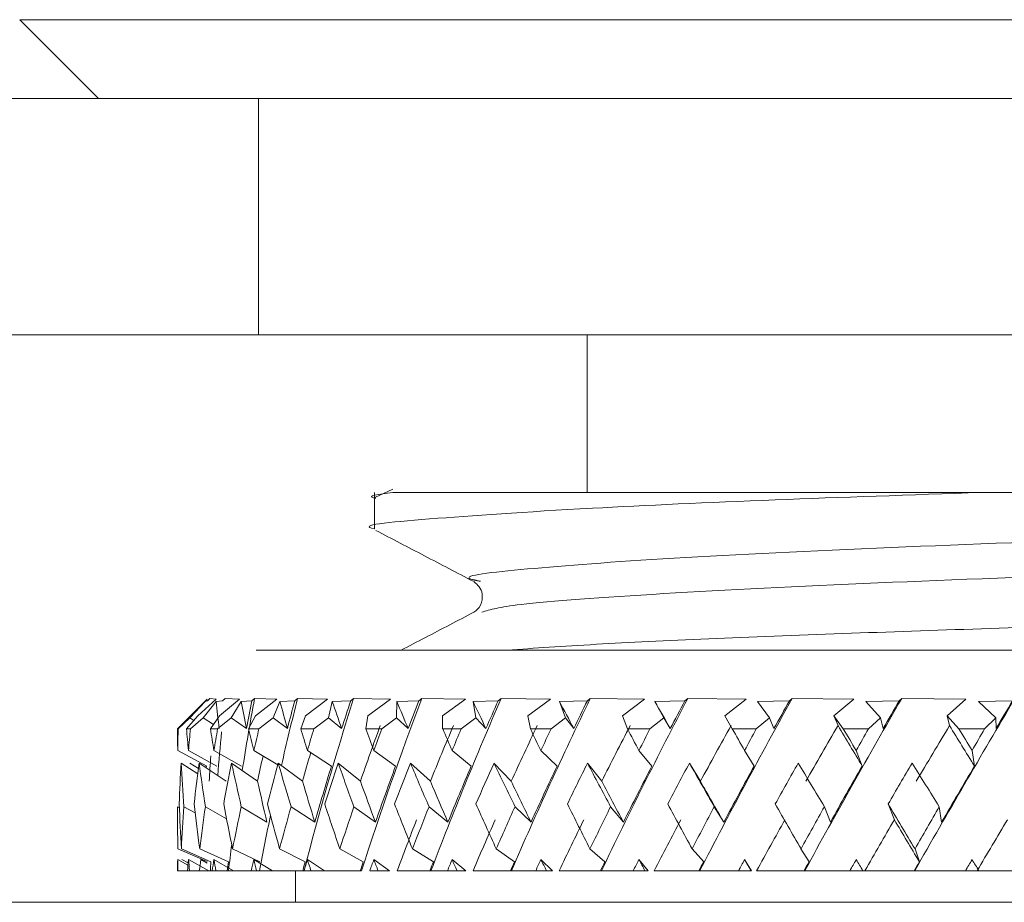
# Model space of a CAD drawing. Units: millimetres. Extents: x 150 to 299, y -87 to 385.
# Drawn here: x 280 to 286, y -74 to -68 of the extents above; entities that cross this region are included whole.
import ezdxf

# ---------------------------------------------------------------- set-up
doc = ezdxf.new("R2010")
doc.units = ezdxf.units.MM
doc.linetypes.add('PHANTOM', pattern=[12.7, 6.35, -1.27, 1.27, -1.27, 1.27, -1.27])

msp = doc.modelspace()

# ---------------------------------------------------------------- linework, layer by layer
at = {"color": 7, "linetype": 'Continuous', "lineweight": 15}
for p, q in [((279.5052, -68.052), (280.0052, -68.552)), ((293.5052, -68.052), (279.5052, -68.052)), ((279.219, -68.552), (280.0764, -68.552)), ((292.1566, -68.552), (280.0764, -68.552)), ((281.0202, -70.052), (279.219, -70.052)), ((291.413, -70.052), (281.0202, -70.052)), ((283.1052, -70.052), (283.1052, -71.052)), ((281.7552, -71.052), (281.7552, -71.282)), ((281.8724, -71.0307), (281.7573, -71.0833)), ((285.6044, -71.052), (281.8716, -71.052)), ((281.8716, -71.052), (281.8823, -71.052)), ((281.0052, -72.052), (292.0052, -72.052)), ((280.6941, -72.3631), (280.5819, -72.4753)), ((280.5836, -72.4814), (280.6827, -72.3771)), ((280.6942, -72.3637), (280.5975, -72.4598)), ((280.7515, -72.3637), (280.6349, -72.468)), ((280.6687, -72.4814), (280.7506, -72.3771)), ((280.6827, -72.3771), (280.6968, -72.3737)), ((280.6968, -72.3737), (280.7119, -72.3595)), ((280.7119, -72.3595), (280.7515, -72.3637)), ((280.7506, -72.3771), (280.7919, -72.3737)), ((280.8997, -72.3637), (280.7731, -72.468)), ((280.7919, -72.3737), (280.8083, -72.3595)), ((280.8083, -72.3595), (280.8997, -72.3637)), ((280.8458, -72.4814), (280.9092, -72.3771)), ((280.9092, -72.3771), (280.9772, -72.3737)), ((280.9772, -72.3737), (280.9946, -72.3595)), ((280.9946, -72.3595), (281.1362, -72.3637)), ((281.1362, -72.3637), (281.0017, -72.468)), ((281.1121, -72.4814), (281.1561, -72.3771)), ((281.1561, -72.3771), (281.2496, -72.3737)), ((281.2496, -72.3737), (281.2678, -72.3595)), ((281.2678, -72.3595), (281.4574, -72.3637)), ((281.4574, -72.3637), (281.3172, -72.468)), ((281.4635, -72.4814), (281.4874, -72.3771)), ((281.4874, -72.3771), (281.6049, -72.3737)), ((281.6049, -72.3737), (281.6236, -72.3595)), ((281.6236, -72.3595), (281.8582, -72.3637)), ((281.8582, -72.3637), (281.7144, -72.468)), ((281.8944, -72.4814), (281.8978, -72.3771)), ((281.8978, -72.3771), (282.0374, -72.3737)), ((282.0374, -72.3737), (282.0564, -72.3595)), ((282.0564, -72.3595), (282.3323, -72.3637)), ((282.3323, -72.3637), (282.1872, -72.468)), ((282.3809, -72.3771), (282.5405, -72.3737)), ((282.398, -72.4814), (282.3809, -72.3771)), ((282.5405, -72.3737), (282.5593, -72.3595)), ((282.5593, -72.3595), (282.8722, -72.3637)), ((282.8722, -72.3637), (282.7281, -72.468)), ((282.929, -72.3771), (283.106, -72.3737)), ((282.9664, -72.4814), (282.929, -72.3771)), ((283.106, -72.3737), (283.1245, -72.3595)), ((283.1245, -72.3595), (283.4694, -72.3637)), ((283.4694, -72.3637), (283.3286, -72.468)), ((283.5335, -72.3771), (283.7252, -72.3737)), ((283.5906, -72.4814), (283.5335, -72.3771)), ((283.7252, -72.3737), (283.743, -72.3595)), ((283.743, -72.3595), (284.1144, -72.3637)), ((284.1144, -72.3637), (283.9791, -72.468)), ((284.1848, -72.3771), (284.3882, -72.3737)), ((284.2607, -72.4814), (284.1848, -72.3771)), ((284.3882, -72.3737), (284.4051, -72.3595)), ((284.4051, -72.3595), (284.7972, -72.3637)), ((284.7972, -72.3637), (284.6695, -72.468)), ((284.8728, -72.3771), (285.0846, -72.3737)), ((284.9663, -72.4814), (284.8728, -72.3771)), ((285.0846, -72.3737), (285.1002, -72.3595)), ((285.1002, -72.3595), (285.5069, -72.3637)), ((285.5069, -72.3637), (285.3889, -72.468)), ((285.5865, -72.3771), (285.8034, -72.3737)), ((285.6961, -72.4814), (285.5865, -72.3771)), ((280.5819, -72.4753), (280.5057, -72.552)), ((280.5103, -72.552), (280.5836, -72.4814)), ((280.6349, -72.468), (280.5634, -72.552)), ((280.6093, -72.498), (280.5836, -72.4814)), ((280.5888, -72.552), (280.6687, -72.4814)), ((280.7337, -72.5247), (280.6687, -72.4814)), ((280.7731, -72.468), (280.7147, -72.552)), ((280.7605, -72.552), (280.8458, -72.4814)), ((280.9433, -72.5496), (280.8458, -72.4814)), ((281.0017, -72.468), (280.9574, -72.552)), ((281.0229, -72.552), (281.1121, -72.4814)), ((281.2035, -72.5496), (281.1121, -72.4814)), ((281.3172, -72.468), (281.2875, -72.552)), ((281.3717, -72.552), (281.4635, -72.4814)), ((281.5472, -72.5496), (281.4635, -72.4814)), ((281.7144, -72.468), (281.7, -72.552)), ((281.8015, -72.552), (281.8944, -72.4814)), ((281.9691, -72.5496), (281.8944, -72.4814)), ((282.1872, -72.468), (282.1882, -72.552)), ((282.3054, -72.552), (282.398, -72.4814)), ((282.4625, -72.5496), (282.398, -72.4814)), ((282.7281, -72.468), (282.7445, -72.552)), ((282.8756, -72.552), (282.9664, -72.4814)), ((283.0197, -72.5496), (282.9664, -72.4814)), ((283.3286, -72.468), (283.3601, -72.552)), ((283.503, -72.552), (283.5906, -72.4814)), ((283.6319, -72.5496), (283.5906, -72.4814)), ((283.9791, -72.468), (284.0253, -72.552)), ((284.1778, -72.552), (284.2607, -72.4814)), ((284.2894, -72.5496), (284.2607, -72.4814)), ((284.6695, -72.468), (284.7297, -72.552)), ((284.6961, -72.5312), (284.6695, -72.468)), ((284.8893, -72.552), (284.9663, -72.4814)), ((284.9818, -72.5496), (284.9663, -72.4814)), ((285.3889, -72.468), (285.462, -72.552)), ((285.4033, -72.5312), (285.3889, -72.468)), ((285.6262, -72.552), (285.6961, -72.4814)), ((285.6983, -72.5496), (285.6961, -72.4814)), ((280.5057, -72.552), (280.5103, -72.552)), ((280.5634, -72.552), (280.5888, -72.552)), ((280.7147, -72.552), (280.7605, -72.552)), ((280.9574, -72.552), (281.0229, -72.552)), ((281.2875, -72.552), (281.3717, -72.552)), ((281.7, -72.552), (281.8015, -72.552)), ((282.1882, -72.552), (282.3054, -72.552)), ((282.7445, -72.552), (282.8756, -72.552)), ((283.3601, -72.552), (283.503, -72.552)), ((284.0253, -72.552), (284.1778, -72.552)), ((284.7297, -72.552), (284.8893, -72.552)), ((285.462, -72.552), (285.6262, -72.552)), ((280.5075, -72.6882), (280.6922, -72.7877)), ((280.5758, -72.6882), (280.7566, -72.7877)), ((280.7377, -72.6882), (280.9117, -72.7877)), ((280.9905, -72.6882), (281.1421, -72.7799)), ((281.3302, -72.6882), (281.4827, -72.7877)), ((281.7516, -72.6882), (281.8895, -72.7877)), ((282.2479, -72.6882), (282.3692, -72.7877)), ((282.8114, -72.6882), (282.9141, -72.7877)), ((283.4331, -72.6882), (283.5156, -72.7877)), ((284.1033, -72.6882), (284.1643, -72.7877)), ((284.8114, -72.6882), (284.8499, -72.7877)), ((285.5461, -72.6882), (285.5616, -72.7877)), ((280.5289, -72.7692), (280.6343, -72.8373)), ((280.584, -72.7692), (280.6385, -72.804)), ((280.6429, -72.7692), (280.8157, -72.8843)), ((280.6878, -72.7853), (280.6878, -72.7991)), ((280.8493, -72.7692), (281.0142, -72.8843)), ((281.145, -72.7692), (281.2994, -72.8843)), ((281.5251, -72.7692), (281.6666, -72.8843)), ((281.9838, -72.7692), (282.1101, -72.8843)), ((282.5138, -72.7692), (282.6229, -72.8843)), ((283.1068, -72.7692), (283.197, -72.8843)), ((283.7533, -72.7692), (283.8232, -72.8843)), ((280.5181, -73.0522), (280.5053, -73.0454)), ((280.6184, -73.0845), (280.5472, -73.0454)), ((280.8175, -73.1222), (280.683, -73.0454)), ((281.0733, -73.1436), (280.9107, -73.0454)), ((281.3772, -73.1436), (281.2265, -73.0454)), ((281.762, -73.1436), (281.6257, -73.0454)), ((282.2216, -73.1436), (282.1017, -73.0454)), ((282.7487, -73.1436), (282.6473, -73.0454)), ((283.3351, -73.1436), (283.2536, -73.0454)), ((283.9715, -73.1436), (283.9113, -73.0454)), ((284.6478, -73.1436), (284.6098, -73.0454)), ((285.0534, -73.1285), (285.0145, -73.0279)), ((285.3535, -73.1436), (285.3382, -73.0454)), ((280.5085, -73.313), (280.6944, -73.3932)), ((280.5307, -73.313), (280.7181, -73.3949)), ((280.647, -73.313), (280.829, -73.3949)), ((280.8557, -73.313), (281.0294, -73.3949)), ((281.1536, -73.313), (281.3161, -73.3949)), ((281.5358, -73.313), (281.6847, -73.3949)), ((281.9964, -73.313), (282.1293, -73.3949)), ((282.5281, -73.313), (282.643, -73.3949)), ((283.1225, -73.313), (283.2175, -73.3949)), ((283.7703, -73.313), (283.8439, -73.3949)), ((284.4612, -73.313), (284.5122, -73.3949)), ((285.1844, -73.313), (285.212, -73.3949)), ((280.5075, -73.3811), (280.5727, -73.4161)), ((280.5338, -73.3811), (280.5739, -73.4025)), ((280.5758, -73.3811), (280.7048, -73.452)), ((280.6542, -73.3811), (280.6942, -73.4027)), ((280.7377, -73.3811), (280.8618, -73.452)), ((280.9905, -73.3811), (281.1079, -73.452)), ((281.3302, -73.3811), (281.439, -73.452)), ((281.7516, -73.3811), (281.85, -73.452)), ((282.2479, -73.3811), (282.3344, -73.452)), ((282.8114, -73.3811), (282.8847, -73.452)), ((283.4331, -73.3811), (283.492, -73.452)), ((284.1033, -73.3811), (284.1468, -73.452)), ((280.5065, -73.452), (280.5089, -73.452)), ((280.5089, -73.452), (280.5695, -73.452)), ((280.5695, -73.452), (280.5828, -73.452)), ((280.5828, -73.452), (280.7048, -73.452)), ((280.6994, -73.452), (280.7148, -73.452)), ((280.7148, -73.452), (280.723, -73.452)), ((280.7262, -73.452), (280.75, -73.452)), ((280.75, -73.452), (280.8618, -73.452)), ((280.8618, -73.452), (280.926, -73.452)), ((280.9166, -73.452), (280.974, -73.452)), ((280.974, -73.452), (281.008, -73.452)), ((281.008, -73.452), (281.1079, -73.452)), ((281.1079, -73.452), (281.1712, -73.452)), ((281.1619, -73.452), (281.3008, -73.452)), ((281.2552, -73.452), (281.2552, -73.652)), ((281.3008, -73.452), (281.3087, -73.452)), ((281.309, -73.452), (281.3527, -73.452)), ((281.3527, -73.452), (281.439, -73.452)), ((281.439, -73.452), (281.5005, -73.452)), ((281.4914, -73.452), (281.6658, -73.452)), ((281.6658, -73.452), (281.6733, -73.452)), ((281.726, -73.452), (281.7787, -73.452)), ((281.7787, -73.452), (281.85, -73.452)), ((281.9, -73.452), (282.1071, -73.452)), ((282.1071, -73.452), (282.1141, -73.452)), ((282.1141, -73.452), (282.2184, -73.452)), ((282.2184, -73.452), (282.2792, -73.452)), ((282.2792, -73.452), (282.3344, -73.452)), ((282.3813, -73.452), (282.6178, -73.452)), ((282.6178, -73.452), (282.6242, -73.452)), ((282.6242, -73.452), (282.7783, -73.452)), ((282.7783, -73.452), (282.8464, -73.452)), ((282.8464, -73.452), (282.8847, -73.452)), ((282.9276, -73.452), (283.1897, -73.452)), ((283.1897, -73.452), (283.1955, -73.452)), ((283.1955, -73.452), (283.3971, -73.452)), ((283.3971, -73.452), (283.4712, -73.452)), ((283.4712, -73.452), (283.492, -73.452)), ((283.5303, -73.452), (283.814, -73.452)), ((283.814, -73.452), (283.8189, -73.452)), ((283.8189, -73.452), (284.0648, -73.452)), ((284.0648, -73.452), (284.1439, -73.452)), ((284.1439, -73.452), (284.1468, -73.452)), ((284.1799, -73.452), (284.4807, -73.452)), ((284.4807, -73.452), (284.4848, -73.452)), ((284.4848, -73.452), (284.8709, -73.452)), ((284.771, -73.452), (284.8539, -73.452)), ((284.8662, -73.452), (285.1793, -73.452)), ((285.1793, -73.452), (285.1825, -73.452)), ((285.1825, -73.452), (285.582, -73.452)), ((285.5046, -73.452), (285.5898, -73.452)), ((285.5783, -73.452), (285.8988, -73.452)), ((279.3562, -73.652), (293.9461, -73.652))]:
    msp.add_line(p, q, dxfattribs=at)
at = {"color": 8, "linetype": 'PHANTOM', "lineweight": 0}
msp.add_line((281.0202, -68.552), (281.0202, -70.052), dxfattribs=at)
at = {"color": 7, "linetype": 'Continuous', "lineweight": 15}
for centre, major_axis, ratio, start_param, end_param in [((286.6618, -77.3476), (-4.467, 10.2445), 0.391014, 0.903219, 0.922018), ((286.645, -77.3476), (-4.9024, 10.26), 0.337159, 0.912366, 0.931164), ((286.705, -75.1252), (0.3826, 10.39), 0.576305, 1.322635, 1.367983), ((286.645, -75.3623), (0.3826, 10.39), 0.576305, 1.300312, 1.317939), ((286.626, -77.3476), (-5.2499, 10.286), 0.282417, 0.928936, 0.947735), ((286.7023, -75.1252), (1.4721, 10.3594), 0.561483, 1.381033, 1.423222), ((286.626, -75.3623), (1.4721, 10.3594), 0.561483, 1.35871, 1.376337), ((286.6966, -75.1252), (2.4419, 10.3109), 0.531536, 1.426636, 1.534308), ((286.6051, -77.3476), (-5.5223, 10.3161), 0.227426, 0.950947, 0.969746), ((286.6051, -75.3623), (2.4419, 10.3109), 0.531536, 1.404313, 1.42194), ((286.6878, -75.1252), (3.2581, 10.2686), 0.490654, 1.455853, 1.563525), ((286.5825, -77.3476), (-5.7285, 10.3452), 0.172502, 0.976863, 0.995661), ((286.5825, -75.3623), (3.2581, 10.2686), 0.490654, 1.43353, 1.451157), ((286.6762, -75.1252), (3.9262, 10.2458), 0.442823, 1.469502, 1.577174), ((286.5588, -77.3476), (-5.8744, 10.3693), 0.117762, 1.005477, 1.024276), ((286.5588, -75.3623), (3.9262, 10.2458), 0.442823, 1.447178, 1.464805), ((286.6618, -75.1252), (4.467, 10.2445), 0.391014, 1.470289, 1.577961), ((286.5342, -77.3476), (-5.964, 10.3855), 0.063205, 1.035813, 1.054612), ((286.5342, -75.3623), (4.467, 10.2445), 0.391014, 1.447966, 1.465593), ((286.645, -75.1252), (4.9024, 10.26), 0.337159, 1.461142, 1.568815), ((286.5092, -77.3476), (-5.9993, 10.3922), 0.008763, 1.067035, 1.085833), ((286.5092, -75.3623), (4.9024, 10.26), 0.337159, 1.438819, 1.456446), ((286.626, -75.1252), (5.2499, 10.286), 0.282417, 1.444572, 1.552244), ((286.4841, -75.3623), (5.2499, 10.286), 0.282417, 1.422249, 1.439876), ((286.6051, -75.1252), (5.5223, 10.3161), 0.227426, 1.422561, 1.530233), ((286.4594, -75.3623), (5.5223, 10.3161), 0.227426, 1.400238, 1.417865), ((286.5825, -75.1252), (5.7285, 10.3452), 0.172502, 1.396645, 1.504318), ((286.4353, -75.3623), (5.7285, 10.3452), 0.172502, 1.374322, 1.391949), ((286.5052, -76.6548), (-3.2581, 10.2686), 0.490654, 1.010514, 1.024741), ((286.5052, -75.1252), (-1.8002, 10.3445), 0.553299, 1.224595, 1.238104), ((286.5052, -76.6548), (-3.9262, 10.2458), 0.442823, 0.996865, 1.011092), ((286.5052, -75.1252), (-0.7423, 10.3836), 0.573396, 1.279617, 1.293126), ((286.5052, -76.6548), (-4.467, 10.2445), 0.391014, 0.996078, 1.010305), ((286.5052, -75.1252), (0.3826, 10.39), 0.576305, 1.341806, 1.355315), ((286.7045, -75.1252), (-0.7423, 10.3836), 0.573396, 1.281523, 1.30892), ((286.5052, -76.6548), (-4.9024, 10.26), 0.337159, 1.005224, 1.019451), ((286.5052, -75.1252), (1.4721, 10.3594), 0.561483, 1.400204, 1.413714), ((286.5052, -76.6548), (-5.2499, 10.286), 0.282417, 1.021795, 1.036022), ((286.5052, -75.1252), (2.4419, 10.3109), 0.531536, 1.445807, 1.459316), ((286.6051, -76.0552), (2.4419, 10.3109), 0.531536, 1.350061, 1.385957), ((286.5052, -76.6548), (-5.5223, 10.3161), 0.227426, 1.043806, 1.058033), ((286.5052, -75.1252), (3.2581, 10.2686), 0.490654, 1.475024, 1.488533), ((286.5825, -76.0552), (3.2581, 10.2686), 0.490654, 1.379278, 1.415174), ((286.5052, -76.6548), (-5.7285, 10.3452), 0.172502, 1.069721, 1.083948), ((286.5052, -75.1252), (3.9262, 10.2458), 0.442823, 1.488673, 1.502182), ((286.5588, -76.0552), (3.9262, 10.2458), 0.442823, 1.392927, 1.428823), ((286.5052, -76.6548), (-5.8744, 10.3693), 0.117762, 1.098336, 1.112563), ((286.5052, -75.1252), (4.467, 10.2445), 0.391014, 1.48946, 1.502969), ((286.5342, -76.0552), (4.467, 10.2445), 0.391014, 1.393714, 1.42961), ((286.5052, -76.6548), (-5.964, 10.3855), 0.063205, 1.128672, 1.142899), ((286.5052, -75.1252), (4.9024, 10.26), 0.337159, 1.480314, 1.493823), ((286.5092, -76.0552), (4.9024, 10.26), 0.337159, 1.384568, 1.420464), ((286.5052, -76.6548), (-5.9993, 10.3922), 0.008763, 1.159893, 1.17412), ((286.5052, -75.1252), (5.2499, 10.286), 0.282417, 1.463743, 1.477252), ((286.4841, -76.0552), (5.2499, 10.286), 0.282417, 1.367997, 1.403893), ((286.4841, -76.6548), (-5.9812, 10.3887), 0.045661, 5.067396, 5.094132), ((286.5052, -76.6548), (-5.9812, 10.3887), 0.045661, 5.077723, 5.09195), ((286.5052, -75.1252), (5.5223, 10.3161), 0.227426, 1.441732, 1.455241), ((286.4594, -76.0552), (5.5223, 10.3161), 0.227426, 1.345986, 1.381882), ((286.4594, -76.6548), (-5.9093, 10.3754), 0.100172, 5.036688, 5.063424), ((286.5052, -76.6548), (-5.9093, 10.3754), 0.100172, 5.047016, 5.061243), ((286.5052, -75.1252), (5.7285, 10.3452), 0.172502, 1.415817, 1.429326), ((286.6762, -76.0552), (-1.8002, 10.3445), 0.553299, 1.14836, 1.164745), ((286.645, -76.0552), (0.3826, 10.39), 0.576305, 1.265662, 1.281956), ((286.626, -76.0552), (1.4721, 10.3594), 0.561483, 1.321877, 1.340354), ((286.5052, -75.818), (-1.8002, 10.3445), 0.553299, 1.177049, 1.202991), ((286.5052, -77.3476), (-3.9262, 10.2458), 0.442823, 0.946484, 0.975883), ((286.5052, -75.818), (-0.7423, 10.3836), 0.573396, 1.232071, 1.258012), ((286.5052, -77.3476), (-4.467, 10.2445), 0.391014, 0.945697, 0.975095), ((286.5052, -75.818), (0.3826, 10.39), 0.576305, 1.29426, 1.320202), ((286.5052, -77.3476), (-4.9024, 10.26), 0.337159, 0.954843, 0.984242), ((286.5052, -75.818), (1.4721, 10.3594), 0.561483, 1.352658, 1.3786), ((286.5052, -77.3476), (-5.2499, 10.286), 0.282417, 0.971413, 1.000812), ((286.626, -75.3288), (2.4419, 10.3109), 0.531536, 1.448989, 1.484166), ((286.5052, -75.818), (2.4419, 10.3109), 0.531536, 1.398261, 1.424203), ((286.5052, -77.3476), (-5.5223, 10.3161), 0.227426, 0.993425, 1.022823), ((286.6051, -75.3288), (3.2581, 10.2686), 0.490654, 1.478206, 1.513382), ((286.5052, -75.818), (3.2581, 10.2686), 0.490654, 1.427478, 1.45342), ((286.5052, -77.3476), (-5.7285, 10.3452), 0.172502, 1.01934, 1.048739), ((286.5825, -75.3288), (3.9262, 10.2458), 0.442823, 1.491854, 1.527031), ((286.5052, -75.818), (3.9262, 10.2458), 0.442823, 1.441127, 1.467068), ((286.5052, -77.3476), (-5.8744, 10.3693), 0.117762, 1.047954, 1.077353), ((286.5588, -75.3288), (4.467, 10.2445), 0.391014, 1.492642, 1.527818), ((286.5052, -75.818), (4.467, 10.2445), 0.391014, 1.441914, 1.467856), ((286.5052, -77.3476), (-5.964, 10.3855), 0.063205, 1.07829, 1.107689), ((286.5342, -75.3288), (4.9024, 10.26), 0.337159, 1.483495, 1.518672), ((286.5052, -75.818), (4.9024, 10.26), 0.337159, 1.432768, 1.458709), ((286.5052, -77.3476), (-5.9993, 10.3922), 0.008763, 1.109512, 1.138911), ((286.5092, -75.3288), (5.2499, 10.286), 0.282417, 1.466925, 1.502101), ((286.5052, -75.818), (5.2499, 10.286), 0.282417, 1.416197, 1.442139), ((286.5052, -77.3476), (-5.9812, 10.3887), 0.045661, 5.112933, 5.142332), ((286.4841, -75.3288), (5.5223, 10.3161), 0.227426, 1.444914, 1.48009), ((286.5052, -75.818), (5.5223, 10.3161), 0.227426, 1.394186, 1.420128), ((286.5052, -77.3476), (-5.9093, 10.3754), 0.100172, 5.082225, 5.111624), ((286.4594, -75.3288), (5.7285, 10.3452), 0.172502, 1.418998, 1.454175), ((286.645, -77.3476), (-4.9024, 10.26), 0.337159, 0.967147, 0.994602), ((286.626, -77.3476), (-5.2499, 10.286), 0.282417, 0.983717, 1.011173), ((286.6051, -77.3476), (-5.5223, 10.3161), 0.227426, 1.005728, 1.033184), ((286.5825, -77.3476), (-5.7285, 10.3452), 0.172502, 1.031644, 1.059099), ((286.5588, -77.3476), (-5.8744, 10.3693), 0.117762, 1.060258, 1.087714), ((286.5342, -77.3476), (-5.964, 10.3855), 0.063205, 1.090594, 1.11805), ((286.5092, -77.3476), (-5.9993, 10.3922), 0.008763, 1.121815, 1.149271), ((286.5052, -75.1252), (-1.8002, 10.3445), 0.553299, 1.273314, 1.299532), ((286.5052, -76.6548), (-3.2581, 10.2686), 0.490654, 1.059854, 1.088977), ((286.5052, -75.1252), (-0.7423, 10.3836), 0.573396, 1.328335, 1.354553), ((286.5052, -76.6548), (-3.9262, 10.2458), 0.442823, 1.046206, 1.075328), ((286.5052, -75.1252), (0.3826, 10.39), 0.576305, 1.390525, 1.416743), ((286.5052, -76.6548), (-4.467, 10.2445), 0.391014, 1.045418, 1.074541), ((286.5052, -75.1252), (1.4721, 10.3594), 0.561483, 1.448923, 1.475141), ((286.5052, -76.6548), (-4.9024, 10.26), 0.337159, 1.054565, 1.083687), ((286.5052, -75.1252), (2.4419, 10.3109), 0.531536, 1.494526, 1.520744), ((286.5052, -76.6548), (-5.2499, 10.286), 0.282417, 1.071135, 1.100258), ((286.5052, -75.1252), (3.2581, 10.2686), 0.490654, 1.523743, 1.549961), ((286.5052, -76.6548), (-5.5223, 10.3161), 0.227426, 1.093146, 1.122269), ((286.5052, -75.1252), (3.9262, 10.2458), 0.442823, 1.537392, 1.563609), ((286.5052, -76.6548), (-5.7285, 10.3452), 0.172502, 1.119062, 1.148184), ((286.5052, -75.1252), (4.467, 10.2445), 0.391014, 1.538179, 1.564397), ((286.5052, -76.6548), (-5.8744, 10.3693), 0.117762, 1.147676, 1.176799), ((286.5052, -75.1252), (4.9024, 10.26), 0.337159, 1.529032, 1.55525), ((286.5052, -76.6548), (-5.964, 10.3855), 0.063205, 1.178012, 1.207135), ((286.5052, -75.1252), (5.2499, 10.286), 0.282417, 1.512462, 1.53868), ((286.5052, -76.6548), (-5.9993, 10.3922), 0.008763, 1.209234, 1.238356), ((286.5052, -75.1252), (5.5223, 10.3161), 0.227426, 1.490451, 1.516669), ((286.5052, -76.6548), (-5.9812, 10.3887), 0.045661, 5.013487, 5.04261), ((286.5052, -75.1252), (5.7285, 10.3452), 0.172502, 1.464535, 1.490753), ((286.7023, -75.1252), (1.4721, 10.3594), 0.561483, 1.454367, 1.488705), ((286.6051, -76.0216), (3.2581, 10.2686), 0.490654, 1.443112, 1.475378), ((286.5825, -76.0216), (3.9262, 10.2458), 0.442823, 1.456761, 1.489027), ((286.5588, -76.0216), (4.467, 10.2445), 0.391014, 1.457548, 1.489814), ((286.5342, -76.0216), (4.9024, 10.26), 0.337159, 1.448402, 1.480668), ((286.5092, -76.0216), (5.2499, 10.286), 0.282417, 1.431831, 1.464097), ((286.4841, -76.0216), (5.5223, 10.3161), 0.227426, 1.40982, 1.442086), ((286.4841, -76.6548), (-5.9812, 10.3887), 0.045661, 5.005176, 5.032302), ((286.4594, -76.0216), (5.7285, 10.3452), 0.172502, 1.383905, 1.416171), ((286.705, -75.1252), (0.3826, 10.39), 0.576305, 1.414119, 1.430307), ((286.5052, -75.818), (-1.8002, 10.3445), 0.553299, 1.238104, 1.245119), ((286.5052, -77.3476), (-3.2581, 10.2686), 0.490654, 1.024741, 1.032114), ((286.5052, -75.818), (-0.7423, 10.3836), 0.573396, 1.293126, 1.300141), ((286.5052, -77.3476), (-3.9262, 10.2458), 0.442823, 1.011092, 1.018465), ((286.5052, -77.3476), (-1.4721, 10.3594), 0.561483, 1.099561, 1.106933), ((286.5052, -75.818), (0.3826, 10.39), 0.576305, 1.355315, 1.36233), ((286.5052, -77.3476), (-4.467, 10.2445), 0.391014, 1.010305, 1.017678), ((286.5052, -75.818), (1.4721, 10.3594), 0.561483, 1.413714, 1.420728), ((286.5052, -77.3476), (-4.9024, 10.26), 0.337159, 1.019451, 1.026824), ((286.5052, -75.818), (2.4419, 10.3109), 0.531536, 1.459316, 1.466331), ((286.5052, -77.3476), (-5.2499, 10.286), 0.282417, 1.036022, 1.043395), ((286.5052, -75.818), (3.2581, 10.2686), 0.490654, 1.488533, 1.495548), ((286.5052, -77.3476), (-5.5223, 10.3161), 0.227426, 1.058033, 1.065406), ((286.5052, -75.818), (3.9262, 10.2458), 0.442823, 1.502182, 1.509197), ((286.5052, -77.3476), (-5.7285, 10.3452), 0.172502, 1.083948, 1.091321), ((286.5052, -75.818), (4.467, 10.2445), 0.391014, 1.502969, 1.509984), ((286.5052, -77.3476), (-5.8744, 10.3693), 0.117762, 1.112563, 1.119936), ((286.5052, -75.818), (4.9024, 10.26), 0.337159, 1.493823, 1.500838), ((286.5052, -77.3476), (-5.964, 10.3855), 0.063205, 1.142899, 1.150272), ((286.5052, -75.818), (5.2499, 10.286), 0.282417, 1.477252, 1.484267), ((286.5052, -77.3476), (-5.9993, 10.3922), 0.008763, 1.17412, 1.181493), ((286.5052, -75.818), (5.5223, 10.3161), 0.227426, 1.455241, 1.462256), ((286.5052, -77.3476), (-5.9812, 10.3887), 0.045661, 5.07035, 5.077723), ((286.5052, -75.818), (5.7285, 10.3452), 0.172502, 1.429326, 1.436341), ((286.5052, -77.3476), (-5.9093, 10.3754), 0.100172, 5.039643, 5.047016), ((286.6878, -75.2921), (-0.7423, 10.3836), 0.573396, 1.346242, 1.351825), ((286.6762, -75.2921), (0.3826, 10.39), 0.576305, 1.408432, 1.414014), ((286.645, -75.2921), (2.4419, 10.3109), 0.531536, 1.512433, 1.518015), ((286.626, -75.2921), (3.2581, 10.2686), 0.490654, 1.54165, 1.547232), ((286.6051, -75.2921), (3.9262, 10.2458), 0.442823, 1.555298, 1.560881), ((286.5825, -75.2921), (4.467, 10.2445), 0.391014, 1.556086, 1.561668), ((286.5588, -75.2921), (4.9024, 10.26), 0.337159, 1.546939, 1.552522), ((286.5342, -75.2921), (5.2499, 10.286), 0.282417, 1.530369, 1.535951), ((286.5092, -75.2921), (5.5223, 10.3161), 0.227426, 1.508358, 1.51394), ((286.4841, -75.2921), (5.7285, 10.3452), 0.172502, 1.482442, 1.488025)]:
    msp.add_ellipse(centre, major_axis=major_axis, ratio=ratio, start_param=start_param, end_param=end_param, dxfattribs=at)
for points, knots in [([(281.7572, -71.282), (281.7565, -71.2818), (281.6364, -71.2593), (282.0563, -71.2211), (282.9588, -71.157), (284.2472, -71.0984), (285.1581, -71.0672), (285.6044, -71.052)], [0, 0, 0, 0, 0.001598, 0.279733, 0.566786, 0.787757, 1, 1, 1, 1]), ([(281.8716, -71.052), (281.784, -71.0632), (281.6925, -71.0749), (281.761, -71.0879), (281.764, -71.0885)], [0, 0, 0, 0, 0.95669, 1, 1, 1, 1]), ([(290.5991, -71.052), (290.6534, -71.052), (290.7619, -71.052), (290.313, -71.052), (289.4523, -71.052), (288.2289, -71.052), (287.0313, -71.052), (286.1351, -71.052), (285.7567, -71.052), (285.6044, -71.052)], [0, 0, 0, 0, 0.169627, 0.339254, 0.508859, 0.681408, 0.864605, 0.945489, 1, 1, 1, 1]), ([(281.7635, -71.2921), (281.8667, -71.346), (282.0731, -71.4537), (282.2795, -71.5616), (282.3826, -71.6154)], [0, 0, 0, 0, 0.500086, 1, 1, 1, 1]), ([(282.3863, -71.6175), (282.4103, -71.6378), (282.4479, -71.6697), (282.4339, -71.7758), (282.4019, -71.7997), (282.3855, -71.8119)], [0, 0, 0, 0, 0.461039, 0.723814, 1, 1, 1, 1]), ([(291.2015, -71.6068), (291.2212, -71.6098), (291.3808, -71.6342), (290.9778, -71.687), (289.9786, -71.7505), (288.3907, -71.8144), (286.5288, -71.8865), (284.682, -71.9459), (283.264, -72.0049), (282.7715, -72.0398), (282.5986, -72.052)], [0, 0, 0, 0, 0.021478, 0.173486, 0.321617, 0.469748, 0.621756, 0.767769, 0.918463, 1, 1, 1, 1]), ([(282.3893, -71.81), (282.2856, -71.8642), (282.131, -71.9449), (281.9766, -72.0255), (281.9257, -72.052)], [0, 0, 0, 0, 0.670783, 1, 1, 1, 1])]:
    msp.add_open_spline(points, degree=3, knots=knots, dxfattribs=at)
at = {"color": 8, "linetype": 'PHANTOM', "lineweight": 0}
for points, knots in [([(282.4282, -71.6151), (282.4073, -71.611), (282.2704, -71.5844), (282.6267, -71.5424), (283.4967, -71.4729), (284.8872, -71.404), (286.5073, -71.3443), (288.131, -71.2722), (289.492, -71.2086), (290.414, -71.1475), (290.5325, -71.1046), (290.5876, -71.0847)], [0, 0, 0, 0, 0.021944, 0.143997, 0.269966, 0.395936, 0.517988, 0.645058, 0.768882, 0.892707, 1, 1, 1, 1]), ([(282.436, -71.8113), (282.49, -71.795), (282.6138, -71.7578), (283.5253, -71.6938), (284.8899, -71.6246), (286.5197, -71.565), (288.1336, -71.493), (289.5192, -71.4291), (290.3914, -71.3656), (290.7453, -71.3128), (290.6086, -71.2885), (290.5919, -71.2856)], [0, 0, 0, 0, 0.098422, 0.225539, 0.352656, 0.475821, 0.604048, 0.729, 0.853953, 0.98218, 1, 1, 1, 1])]:
    msp.add_open_spline(points, degree=3, knots=knots, dxfattribs=at)

doc.saveas('drawing.dxf')
